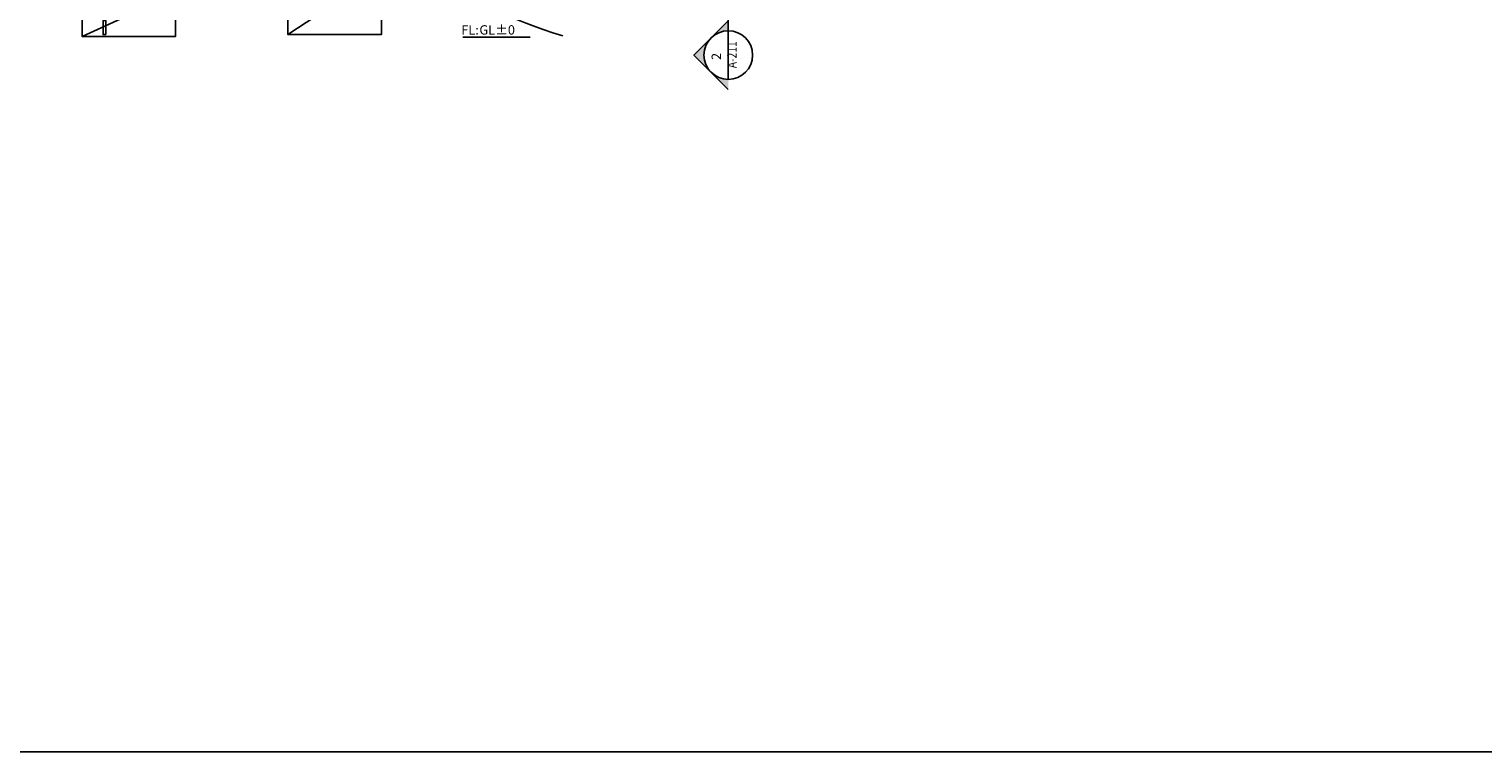
# Model space of a CAD drawing. Units: inches. Extents: x 5102862 to 6536099, y -1763616 to -1590648.
# Drawn here: x 5358722 to 5436419, y -1763616 to -1724981 of the extents above; entities that cross this region are included whole.
import ezdxf
from ezdxf.enums import TextEntityAlignment as Align

# ---------------------------------------------------------------- set-up
doc = ezdxf.new("R2010")
doc.units = ezdxf.units.IN
doc.header["$LTSCALE"] = 200
doc.header["$MEASUREMENT"] = 0
for name, color, linetype in [('#조경-paving', 25, 'CONTINUOUS'), ('_intr', 6, 'CONTINUOUS'), ('HAT', 8, 'CONTINUOUS'), ('SYM', 7, 'CONTINUOUS'), ('차량멈춤턱', 171, 'CONTINUOUS')]:
    doc.layers.add(name, color=color, linetype=linetype)
doc.layers.add('chcek', color=40, linetype='CONTINUOUS', plot=False)
doc.styles.add('GHS', font='romans', dxfattribs={"bigfont": 'ghs'})
doc.styles.add('HY울릉도L', font='txt')

msp = doc.modelspace()

# ---------------------------------------------------------------- hatches: boundary and pattern name
at = {"layer": '_intr'}
h = msp.add_hatch(color=256, dxfattribs=at)
h.paths.add_polyline_path([(5395171.6, -1727292.9), (5396090.9, -1728212.2), (5396090.9, -1727673.7, -0.1989124)])
h.paths.add_polyline_path([(5395171.6, -1725454.5), (5394252.4, -1726373.7), (5395171.6, -1727292.9, -0.4142136)])
h.paths.add_polyline_path([(5396090.9, -1725073.7), (5396090.9, -1724535.2), (5395171.6, -1725454.5, -0.1989124)])

# ---------------------------------------------------------------- linework, layer by layer
at = {"layer": '#조경-paving', "linetype": 'ByBlock', "ltscale": 2}
msp.add_arc((5394970.1, -1699399, 0), 27064.9, 234.491039, 253.437921, dxfattribs=at)
at = {"layer": '_intr'}
msp.add_line((5396090.9, -1727673.7), (5396090.9, -1699855.8), dxfattribs=at)
msp.add_lwpolyline([(5396090.9, -1724535.2), (5394252.4, -1726373.7), (5396090.9, -1728212.2)], dxfattribs=at)
msp.add_circle((5396090.9, -1726373.7), 1300, dxfattribs=at)
at = {"layer": 'chcek', "ltscale": 2}
msp.add_lwpolyline([(5102862.5, -1763616), (5102862.5, -1590648), (6536099.5, -1590648), (6536099.5, -1763616)], close=True, dxfattribs=at)
at = {"layer": 'HAT', "elevation": 0}
for points in [[(5372555.1, -1725274), (5377555.1, -1725274), (5377555.1, -1721974), (5372555.1, -1721974), (5372555.1, -1725274), (5377555.1, -1721974)], [(5361555.1, -1725374), (5366555.1, -1725374), (5366555.1, -1723074), (5361555.1, -1723074), (5361555.1, -1725374), (5366555.1, -1723074)]]:
    msp.add_lwpolyline(points, dxfattribs=at)
at = {"layer": 'SYM'}
msp.add_line((5381894.9, -1725411.3), (5385504.2, -1725411.3), dxfattribs=at)
at = {"layer": '차량멈춤턱', "color": 171, "elevation": 0}
msp.add_lwpolyline([(5362830.1, -1725274), (5362830.1, -1724524), (5362680.1, -1724524), (5362680.1, -1725274)], close=True, dxfattribs=at)

# ---------------------------------------------------------------- texts
at = {"layer": 'SYM', "style": 'HY울릉도L'}
for s, p in [('FL:', (5381822.1, -1725275.3)), ('GL%%P0', (5382787.9, -1725275.3))]:
    msp.add_text(s, height=500, dxfattribs=at).set_placement(p)
at = {"layer": 'SYM', "color": 2, "style": 'GHS'}
msp.add_text('2', height=500, rotation=90, dxfattribs=at).set_placement((5395446.9, -1726443.2), align=Align.MIDDLE_CENTER)
at = {"layer": 'SYM', "color": 2, "style": 'GHS', "width": 0.8}
msp.add_text('A-211', height=500, rotation=90, dxfattribs=at).set_placement((5396688.7, -1726354.1), align=Align.BOTTOM_CENTER)

doc.saveas('drawing.dxf')
